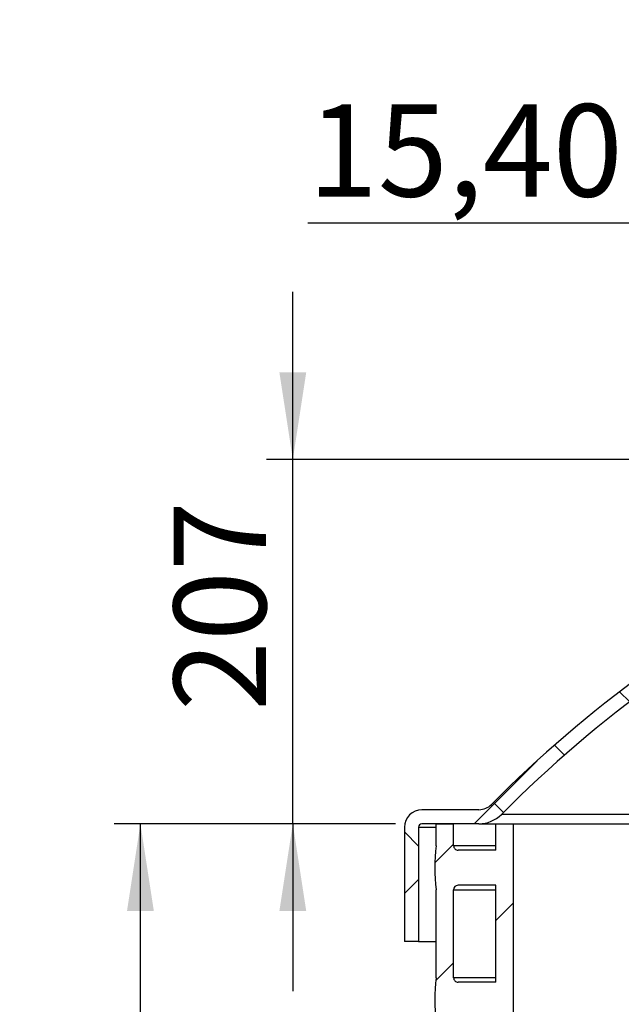
# Model space of a CAD drawing. Units: millimetres. Extents: x 0 to 415, y 0 to 292.
# Drawn here: x 168 to 191, y 134 to 171 of the extents above; entities that cross this region are included whole.
import ezdxf

# ---------------------------------------------------------------- set-up
doc = ezdxf.new("R2010")
doc.units = ezdxf.units.MM
doc.layers.add('BORDER', color=7, linetype='Continuous')
doc.styles.add('SLDTEXTSTYLE3', font='TXT', dxfattribs={"width": 0.75})
doc.dimstyles.new('SLDDIMSTYLE0', dxfattribs={"dimtxt": 3.5, "dimasz": 3.302, "dimexe": 0, "dimexo": 0.0625, "dimgap": 0.875, "dimtad": 1, "dimlfac": 15, "dimrnd": 1e-09, "dimzin": 12, "dimdsep": 46, "dimtxsty": 'SLDTEXTSTYLE3', "dimsah": 1, "dimcen": 0.09, "dimadec": 0, "dimazin": 3, "dimtfac": 1, "dimtofl": 0, "dimtmove": 0, "dimatfit": 3, "dimfxl": 0, "dimfrac": 2, "dimtolj": 1, "dimtzin": 12, "dimarcsym": 0})
doc.dimstyles.new('SLDDIMSTYLE2', dxfattribs={"dimtxt": 3.5, "dimasz": 3.302, "dimexe": 0, "dimexo": 0.0625, "dimgap": 0.875, "dimtad": 1, "dimlfac": 15, "dimrnd": 1e-09, "dimzin": 12, "dimdsep": 46, "dimtxsty": 'SLDTEXTSTYLE3', "dimsah": 1, "dimcen": 0.09, "dimadec": 0, "dimazin": 3, "dimtfac": 1, "dimtmove": 0, "dimatfit": 0, "dimfxl": 0, "dimfrac": 2, "dimtolj": 1, "dimtzin": 12, "dimarcsym": 0})

# ---------------------------------------------------------------- blocks, each defined once
blk = doc.blocks.new('_D_4')
at = {"layer": 'BORDER'}
for p, q in [((182.5996741838709, 140.6728259140363), (171.9330075171761, 140.6728259140362)), ((172.9330075171766, 94.00615924724477), (172.9330075171761, 140.6728259140362)), ((186.0663408504828, 94.00615924724491), (171.9330075171766, 94.00615924724475))]:
    blk.add_line(p, q, dxfattribs=at)
for points in [[(172.9330075171761, 140.6728259140362), (172.4250075171761, 137.3708259140362), (173.4410075171761, 137.3708259140362)], [(172.9330075171766, 94.00615924724477), (173.4410075171766, 97.30815924724476), (172.4250075171765, 97.30815924724476)]]:
    blk.add_solid(points, dxfattribs=at)
at = {"layer": 'BORDER', "insert": (168.4212706025975, 114.0850676447672), "char_height": 3.5, "attachment_point": 1, "rotation": 90.0000000000006, "style": 'SLDTEXTSTYLE3'}
blk.add_mtext('700', dxfattribs=at)
blk = doc.blocks.new('_D_5')
at = {"layer": 'BORDER'}
for p, q in [((178.7065542515809, 154.4728259140363), (178.7065542515809, 160.8228259140363)), ((196.5996741838705, 154.4728259140363), (177.7065542515809, 154.4728259140363)), ((178.7065542515809, 140.6728259140363), (178.7065542515809, 154.4728259140363)), ((182.5996741838709, 140.6728259140363), (177.7065542515809, 140.6728259140363)), ((178.7065542515809, 140.6728259140363), (178.7065542515809, 134.3228259140363))]:
    blk.add_line(p, q, dxfattribs=at)
for points in [[(178.7065542515809, 154.4728259140363), (179.2145542515809, 157.7748259140363), (178.1985542515809, 157.7748259140363)], [(178.7065542515809, 140.6728259140363), (178.1985542515809, 137.3708259140363), (179.2145542515809, 137.3708259140363)]]:
    blk.add_solid(points, dxfattribs=at)
at = {"layer": 'BORDER', "insert": (174.194817337002, 144.9452350469169), "char_height": 3.5, "attachment_point": 1, "rotation": 90, "style": 'SLDTEXTSTYLE3'}
blk.add_mtext('207', dxfattribs=at)
blk = doc.blocks.new('_D_7')
at = {"layer": 'BORDER'}
for p, q in [((199.3996741838165, 163.426178893369), (179.2792648995144, 163.426178893369)), ((200.4263408504832, 163.426178893369), (199.3996741838165, 163.426178893369)), ((200.4263408504832, 163.426178893369), (206.7763408504832, 163.426178893369))]:
    blk.add_line(p, q, dxfattribs=at)
for points in [[(199.3996741838165, 163.426178893369), (196.0976741838165, 163.9341788933691), (196.0976741838165, 162.918178893369)], [(200.4263408504832, 163.426178893369), (203.7283408504832, 162.918178893369), (203.7283408504832, 163.9341788933691)]]:
    blk.add_solid(points, dxfattribs=at)
at = {"layer": 'BORDER', "insert": (179.2792648995144, 167.9379158079479), "char_height": 3.5, "attachment_point": 1, "style": 'SLDTEXTSTYLE3'}
blk.add_mtext('15,40', dxfattribs=at)

msp = doc.modelspace()

# ---------------------------------------------------------------- hatches: boundary and pattern name
at = {"linetype": 'Continuous', "lineweight": 18}
h = msp.add_hatch(dxfattribs=at)
h.set_pattern_fill('ANSI37', angle=90.0000000000002, style=0)
h.set_pattern_definition([(135.0000000000002, (0, 0), (-2.245064030267281, -2.245064030267296), []), (225.0000000000002, (0, 0), (2.245064030267296, -2.245064030267281), [])])
edge = h.paths.add_edge_path(flags=0)
edge.add_arc((183.5996741838709, 140.539492580703), 0.1333333333333333, 89.9999999999992, 180, ccw=False)
edge.add_line((183.5996741838709, 140.6728259140363), (185.757555662234, 140.6728259140363))
edge.add_arc((185.757555662234, 141.8728259140363), 1.2, 270.0000000000008, 315.1738816028148)
edge.add_arc((220.3996741838709, 107.4403361047737), 47.64334888326257, 116.511165479407, 135.1738816028129, ccw=False)
edge.add_line((199.1330075172042, 150.0738626033073), (199.1330075172042, 152.0728259140363))
edge.add_line((199.1330075172042, 152.0728259140363), (198.3330075172043, 152.0728259140363))
edge.add_line((198.3330075172043, 152.0728259140363), (198.3330075172043, 153.9394925807029))
edge.add_line((198.3330075172043, 153.9394925807029), (199.1330075172038, 153.9394925807029))
edge.add_line((199.1330075172038, 153.9394925807029), (199.1330075172038, 155.1394925807029))
edge.add_line((199.1330075172038, 155.1394925807029), (198.5996741838705, 155.1394925807029))
edge.add_line((198.5996741838705, 155.1394925807029), (198.5996741838705, 154.4728259140363))
edge.add_line((198.5996741838705, 154.4728259140363), (197.5996741838705, 154.4728259140363))
edge.add_line((197.5996741838705, 154.4728259140363), (197.5996741838705, 154.139492580703))
edge.add_line((197.5996741838705, 154.139492580703), (197.7996741838709, 154.139492580703))
edge.add_line((197.7996741838709, 154.139492580703), (197.7996741838709, 151.8728259140363))
edge.add_line((197.7996741838709, 151.8728259140363), (197.5996741838709, 151.8728259140363))
edge.add_line((197.5996741838709, 151.8728259140363), (197.5996741838709, 151.5394925807029))
edge.add_line((197.5996741838709, 151.5394925807029), (198.5996741838709, 151.5394925807029))
edge.add_line((198.5996741838709, 151.5394925807029), (198.5996741838709, 150.4025603185975))
edge.add_arc((220.3996741838709, 107.4403361047737), 48.1766822165959, 116.9042632539648, 135.1738816028137)
edge.add_arc((185.757555662234, 141.8728259140363), 0.6666666666666666, 270, 315.1738816028142, ccw=False)
edge.add_line((185.757555662234, 141.2061592473696), (183.5996741838709, 141.2061592473696))
edge.add_arc((183.5996741838709, 140.539492580703), 0.6666666666666666, 90, 180)
edge.add_line((182.9330075172042, 140.539492580703), (182.9330075172042, 136.2061592473696))
edge.add_line((182.9330075172042, 136.2061592473696), (183.4663408505376, 136.2061592473696))
edge.add_line((183.4663408505376, 136.2061592473696), (183.4663408505376, 140.539492580703))
h = msp.add_hatch(dxfattribs=at)
h.set_pattern_fill('ANSI31', style=0)
h.set_pattern_definition([(45, (0, 0), (-2.245064030267288, 2.245064030267288), [])])
edge = h.paths.add_edge_path(flags=0)
edge.add_line((184.1330075171493, 113.1728259139116), (184.1330075171493, 109.8394925805783))
edge.add_arc((192.0140598141055, 109.006159247245), 7.924987681492129, 173.9640394432865, 186.0359605567154)
edge.add_line((184.1330075171493, 108.1728259139116), (184.1330075171493, 104.8394925805783))
edge.add_arc((192.0140598141055, 104.0061592472451), 7.924987681492129, 173.9640394432868, 186.0359605567154)
edge.add_line((184.1330075171494, 103.1728259139116), (184.1330075171495, 99.83949258057822))
edge.add_arc((184.9663408504827, 99.83949258057825), 0.8333333333333334, 180.0000000000028, 270.0000000000008)
edge.add_arc((184.9663408504828, 98.17282591391158), 0.8333333333333334, 90.00000000000391, 180.0000000000018)
edge.add_line((184.1330075171495, 98.17282591391157), (184.1330075171495, 94.83949258057824))
edge.add_arc((184.9663408504828, 94.83949258057825), 0.8333333333333334, 180.0000000000018, 270.0000000000008)
edge.add_line((184.9663408504828, 94.00615924724491), (187.0663408504828, 94.00615924724494))
edge.add_line((187.0663408504828, 94.00615924724494), (187.0663408504824, 140.6728259139116))
edge.add_line((187.0663408504824, 140.6728259139116), (186.3996741838156, 140.6728259139116))
edge.add_line((186.3996741838156, 140.6728259139116), (186.3996741838156, 139.6728259139116))
edge.add_line((186.3996741838156, 139.6728259139116), (184.9663408504823, 139.6728259139116))
edge.add_arc((184.9663408504823, 139.8394925805782), 0.1666666666666667, 179.9999999999894, 270, ccw=False)
edge.add_line((184.7996741838156, 139.8394925805783), (184.7996741838156, 140.6728259139116))
edge.add_line((184.7996741838156, 140.6728259139116), (184.133007517149, 140.6728259139116))
edge.add_line((184.133007517149, 140.6728259139116), (184.1330075171489, 139.8394925805782))
edge.add_arc((192.0140598141051, 139.006159247245), 7.924987681492129, 173.9640394432866, 186.0359605567153)
edge.add_line((184.1330075171489, 138.1728259139116), (184.133007517149, 134.8394925805783))
edge.add_arc((192.0140598141051, 134.0061592472451), 7.924987681492129, 173.964039443287, 186.0359605567158)
edge.add_line((184.1330075171491, 133.1728259139117), (184.1330075171491, 129.8394925805783))
edge.add_arc((192.0140598141053, 129.0061592472451), 7.924987681492129, 173.964039443287, 186.0359605567157)
edge.add_line((184.1330075171491, 128.1728259139117), (184.1330075171491, 124.8394925805783))
edge.add_arc((192.0140598141053, 124.006159247245), 7.924987681492129, 173.9640394432867, 186.0359605567156)
edge.add_line((184.1330075171492, 123.1728259139116), (184.1330075171492, 119.8394925805783))
edge.add_arc((192.0140598141054, 119.006159247245), 7.924987681492129, 173.9640394432867, 186.0359605567155)
edge.add_line((184.1330075171492, 118.1728259139116), (184.1330075171493, 114.8394925805783))
edge.add_arc((192.0140598141054, 114.006159247245), 7.924987681492129, 173.9640394432867, 186.0359605567156)
edge = h.paths.add_edge_path(flags=0)
edge.add_line((186.3996741838156, 138.3394925805783), (186.3996741838157, 134.6728259139117))
edge.add_line((186.3996741838157, 134.6728259139117), (184.9663408504824, 134.6728259139117))
edge.add_arc((184.9663408504824, 134.8394925805784), 0.1666666666666667, 180, 270, ccw=False)
edge.add_line((184.7996741838157, 134.8394925805784), (184.7996741838156, 138.1728259139116))
edge.add_arc((184.9663408504823, 138.1728259139116), 0.1666666666666667, 89.9999999999992, 179.9999999999797, ccw=False)
edge.add_line((184.9663408504823, 138.3394925805782), (186.3996741838156, 138.3394925805783))
edge = h.paths.add_edge_path(flags=0)
edge.add_line((186.3996741838157, 133.3394925805784), (186.3996741838158, 129.6728259139117))
edge.add_line((186.3996741838158, 129.6728259139117), (184.9663408504824, 129.6728259139117))
edge.add_arc((184.9663408504824, 129.8394925805784), 0.1666666666666667, 180, 270.00000000001955, ccw=False)
edge.add_line((184.7996741838157, 129.8394925805784), (184.7996741838158, 133.1728259139117))
edge.add_arc((184.9663408504824, 133.1728259139117), 0.1666666666666667, 89.9999999999992, 180, ccw=False)
edge.add_line((184.9663408504824, 133.3394925805784), (186.3996741838157, 133.3394925805784))
edge = h.paths.add_edge_path(flags=0)
edge.add_line((186.3996741838158, 128.3394925805784), (186.3996741838158, 124.6728259139117))
edge.add_line((186.3996741838158, 124.6728259139117), (184.9663408504825, 124.6728259139116))
edge.add_arc((184.9663408504825, 124.8394925805783), 0.1666666666666667, 180.0000000000098, 270, ccw=False)
edge.add_line((184.7996741838158, 124.8394925805783), (184.7996741838158, 128.1728259139117))
edge.add_arc((184.9663408504825, 128.1728259139117), 0.1666666666666667, 90.0000000000187, 180, ccw=False)
edge.add_line((184.9663408504824, 128.3394925805784), (186.3996741838158, 128.3394925805784))
edge = h.paths.add_edge_path(flags=0)
edge.add_line((186.3996741838158, 123.3394925805783), (186.3996741838159, 119.6728259139117))
edge.add_line((186.3996741838159, 119.6728259139117), (184.9663408504825, 119.6728259139116))
edge.add_arc((184.9663408504825, 119.8394925805783), 0.1666666666666667, 180.0000000000049, 270.00000000001955, ccw=False)
edge.add_line((184.7996741838159, 119.8394925805783), (184.7996741838158, 123.1728259139116))
edge.add_arc((184.9663408504825, 123.1728259139116), 0.1666666666666667, 89.9999999999992, 180.0000000000049, ccw=False)
edge.add_line((184.9663408504825, 123.3394925805783), (186.3996741838158, 123.3394925805783))
edge = h.paths.add_edge_path(flags=0)
edge.add_line((186.3996741838159, 118.3394925805783), (186.3996741838159, 114.6728259139117))
edge.add_line((186.3996741838159, 114.6728259139117), (184.9663408504826, 114.6728259139117))
edge.add_arc((184.9663408504826, 114.8394925805783), 0.1666666666666667, 180, 269.9999999999902, ccw=False)
edge.add_line((184.7996741838159, 114.8394925805783), (184.7996741838159, 118.1728259139116))
edge.add_arc((184.9663408504826, 118.1728259139116), 0.1666666666666667, 89.9999999999992, 180.0000000000098, ccw=False)
edge.add_line((184.9663408504826, 118.3394925805783), (186.3996741838159, 118.3394925805783))
edge = h.paths.add_edge_path(flags=0)
edge.add_line((186.399674183816, 113.3394925805783), (186.399674183816, 109.6728259139116))
edge.add_line((186.399674183816, 109.6728259139116), (184.9663408504827, 109.6728259139116))
edge.add_arc((184.9663408504827, 109.8394925805783), 0.1666666666666667, 180.0000000000049, 270, ccw=False)
edge.add_line((184.799674183816, 109.8394925805783), (184.7996741838159, 113.1728259139116))
edge.add_arc((184.9663408504826, 113.1728259139116), 0.1666666666666667, 89.9999999999992, 180.0000000000049, ccw=False)
edge.add_line((184.9663408504826, 113.3394925805783), (186.399674183816, 113.3394925805783))
edge = h.paths.add_edge_path(flags=0)
edge.add_line((186.399674183816, 108.3394925805783), (186.399674183816, 104.6728259139116))
edge.add_line((186.399674183816, 104.6728259139116), (184.9663408504827, 104.6728259139116))
edge.add_arc((184.9663408504827, 104.8394925805783), 0.1666666666666667, 180, 270, ccw=False)
edge.add_line((184.7996741838161, 104.8394925805783), (184.799674183816, 108.1728259139116))
edge.add_arc((184.9663408504827, 108.1728259139116), 0.1666666666666667, 89.9999999999992, 180.0000000000098, ccw=False)
edge.add_line((184.9663408504827, 108.3394925805783), (186.399674183816, 108.3394925805783))
edge = h.paths.add_edge_path(flags=0)
edge.add_line((186.399674183816, 103.3394925805783), (186.3996741838161, 99.67282591391161))
edge.add_line((186.3996741838161, 99.67282591391161), (184.9663408504827, 99.67282591391158))
edge.add_arc((184.9663408504827, 99.83949258057825), 0.1666666666666667, 180.0000000000049, 270, ccw=False)
edge.add_line((184.7996741838161, 99.83949258057824), (184.7996741838161, 103.1728259139116))
edge.add_arc((184.9663408504827, 103.1728259139116), 0.1666666666666667, 89.9999999999992, 180.0000000000049, ccw=False)
edge.add_line((184.9663408504827, 103.3394925805783), (186.399674183816, 103.3394925805783))
edge = h.paths.add_edge_path(flags=0)
edge.add_line((186.3996741838161, 98.33949258057827), (186.3996741838161, 94.6728259139116))
edge.add_line((186.3996741838161, 94.6728259139116), (184.9663408504828, 94.67282591391158))
edge.add_arc((184.9663408504828, 94.83949258057825), 0.1666666666666667, 180.0000000000049, 270, ccw=False)
edge.add_line((184.7996741838161, 94.83949258057824), (184.7996741838161, 98.17282591391158))
edge.add_arc((184.9663408504828, 98.17282591391158), 0.1666666666666667, 89.9999999999992, 180, ccw=False)
edge.add_line((184.9663408504828, 98.33949258057825), (186.3996741838161, 98.33949258057827))

# ---------------------------------------------------------------- linework, layer by layer
at = {"color": 7, "linetype": 'Continuous', "lineweight": 25}
for p, q in [((185.7575556622338, 141.2061592473696), (183.5996741838707, 141.2061592473696)), ((199.3996741838162, 141.0268767988381), (186.6086550069024, 141.0268767988381)), ((185.7575556622338, 140.6728259140363), (183.5996741838707, 140.6728259140363)), ((184.1330075171487, 139.8394925805782), (184.1330075171488, 140.6728259139116)), ((184.1330075171488, 140.6728259139116), (184.7996741838154, 140.6728259139116)), ((184.7996741838154, 139.8394925805782), (184.7996741838154, 140.6728259139116)), ((185.7575556622338, 140.6728259140363), (186.3996741838154, 140.6728259140363)), ((186.3996741838154, 139.6728259139116), (186.3996741838154, 140.6728259139116)), ((186.3996741838154, 140.6728259139116), (187.0663408504821, 140.6728259139116)), ((187.0663408504826, 94.00615924724492), (187.0663408504821, 140.6728259139116)), ((187.0663408504821, 140.6728259139116), (199.3996741838162, 140.6728259139115)), ((182.933007517204, 140.539492580703), (182.933007517204, 136.2061592473696)), ((183.4663408505373, 140.539492580703), (183.4663408505373, 136.2061592473696)), ((183.4663408505373, 140.539492580703), (184.1330075171487, 140.539492580703)), ((186.3996741838154, 139.8394925805781), (184.7996741838154, 139.8394925805782)), ((186.3996741838154, 139.6728259139116), (184.9663408504821, 139.6728259139116)), ((184.1330075171488, 134.8394925805783), (184.1330075171488, 138.1728259139116)), ((184.7996741838154, 134.8394925805783), (184.7996741838154, 138.1728259139116)), ((184.7996741838154, 138.1728259139116), (186.3996741838154, 138.1728259139115)), ((186.3996741838154, 138.3394925805783), (184.9663408504821, 138.3394925805782)), ((186.3996741838154, 134.6728259139117), (186.3996741838154, 138.3394925805783)), ((183.4663408505373, 136.2061592473696), (182.933007517204, 136.2061592473696)), ((183.4663408505373, 136.2061592473696), (184.1330075171487, 136.2061592473696)), ((186.3996741838154, 134.8394925805782), (184.7996741838154, 134.8394925805783)), ((186.3996741838154, 134.6728259139117), (184.9663408504821, 134.6728259139117))]:
    msp.add_line(p, q, dxfattribs=at)
for centre, radius, start, end in [((220.3996741838707, 107.4403361047737), 48.17668221659589, 116.9042632539648, 135.1738816028137), ((220.3996741838707, 107.4403361047737), 47.6433488832626, 116.5111654794078, 135.1738816028137), ((185.7575556622338, 141.8728259140363), 0.6666666666666726, 270.0000000000008, 315.173881602815), ((183.5996741838707, 140.539492580703), 0.6666666666666856, 90, 180), ((185.7575556622338, 141.8728259140363), 1.200000000000017, 270.0000000000008, 315.1738816028167), ((183.5996741838707, 140.539492580703), 0.1333333333333542, 90, 180), ((192.0140598141049, 139.006159247245), 7.924987681492129, 173.9640394432865, 186.0359605567153), ((184.9663408504821, 139.8394925805782), 0.1666666666666856, 180, 270.0000000000008), ((184.9663408504821, 138.1728259139116), 0.1666666666666856, 90, 179.9999999999902), ((192.0140598141049, 134.0061592472451), 7.924987681492127, 173.9640394432867, 186.0359605567158), ((184.9663408504821, 134.8394925805783), 0.1666666666666856, 180, 270.0000000000008)]:
    msp.add_arc(centre, radius, start, end, dxfattribs=at)

# ---------------------------------------------------------------- dimensions: what is measured, and where the dimension line sits
at = {"layer": 'BORDER'}
dim = msp.add_linear_dim(base=(199.3996741838165, 163.426178893369), p1=(200.4263408504832, 171.1394925805798), p2=(199.3996741838165, 171.1394925805798), dimstyle='SLDDIMSTYLE2', dxfattribs=at)
dim.commit()
dim.dimension.update_dxf_attribs({"geometry": '_D_7', "text_midpoint": (185.0980151431484, 163.426178893369), "dimtype": 160})
for base, p1, p2, dimstyle, picture, middle in [((178.7065542515809, 154.4728259140363), (183.5996741838709, 140.6728259140363), (197.5996741838705, 154.4728259140363), 'SLDDIMSTYLE2', '_D_5', (178.7065542515809, 148.8244017207858)), ((172.9330075171761, 140.6728259140362), (187.0663408504828, 94.00615924724492), (183.5996741838709, 140.6728259140363), 'SLDDIMSTYLE0', '_D_4', (172.9330075171763, 117.9642343186361))]:
    dim = msp.add_linear_dim(base=base, p1=p1, p2=p2, angle=90.0000000000002, dimstyle=dimstyle, dxfattribs=at)
    dim.commit()
    dim.dimension.update_dxf_attribs({"geometry": picture, "text_midpoint": middle, "dimtype": 160})

doc.saveas('drawing.dxf')
